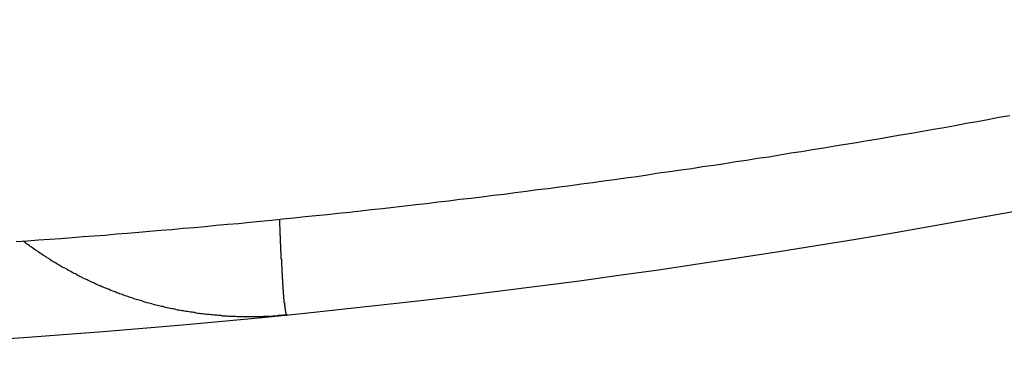
# Model space of a CAD drawing. Extents: x 0 to 1394, y 0 to 2245.
# Drawn here: x 676 to 679, y 1483 to 1484 of the extents above; entities that cross this region are included whole.
import ezdxf

# ---------------------------------------------------------------- set-up
doc = ezdxf.new("R2010")
doc.units = 0
doc.layers.add('YKK_13', color=4, linetype='CONTINUOUS')

msp = doc.modelspace()

# ---------------------------------------------------------------- linework, layer by layer
at = {"layer": 'YKK_13'}
for p, q in [((679.0751, 1483.9012), (679.1041, 1483.9062)), ((678.9301, 1483.8742), (678.9591, 1483.8792)), ((678.9591, 1483.8792), (678.9881, 1483.8852)), ((678.9881, 1483.8852), (679.0171, 1483.8902)), ((679.0171, 1483.8902), (679.0461, 1483.8952)), ((679.0461, 1483.8952), (679.0751, 1483.9012)), ((678.7841, 1483.8492), (678.8141, 1483.8542)), ((678.8141, 1483.8542), (678.8431, 1483.8592)), ((678.8431, 1483.8592), (678.8721, 1483.8642)), ((678.8721, 1483.8642), (678.9011, 1483.8692)), ((678.9011, 1483.8692), (678.9301, 1483.8742)), ((678.6391, 1483.8252), (678.6681, 1483.8292)), ((678.6681, 1483.8292), (678.6971, 1483.8342)), ((678.6971, 1483.8342), (678.7261, 1483.8392)), ((678.7261, 1483.8392), (678.7551, 1483.8442)), ((678.7551, 1483.8442), (678.7841, 1483.8492)), ((678.4641, 1483.7962), (678.4931, 1483.8012)), ((678.4931, 1483.8012), (678.5221, 1483.8062)), ((678.5221, 1483.8062), (678.5511, 1483.8102)), ((678.5511, 1483.8102), (678.5801, 1483.8152)), ((678.5801, 1483.8152), (678.6101, 1483.8202)), ((678.6101, 1483.8202), (678.6391, 1483.8252)), ((678.2881, 1483.7702), (678.3181, 1483.7742)), ((678.3181, 1483.7742), (678.3471, 1483.7782)), ((678.3471, 1483.7782), (678.3761, 1483.7832)), ((678.3761, 1483.7832), (678.4051, 1483.7872)), ((678.4051, 1483.7872), (678.4341, 1483.7922)), ((678.4341, 1483.7922), (678.4641, 1483.7962)), ((678.1131, 1483.7442), (678.1421, 1483.7482)), ((678.1421, 1483.7482), (678.1711, 1483.7532)), ((678.1711, 1483.7532), (678.2011, 1483.7572)), ((678.2011, 1483.7572), (678.2301, 1483.7612)), ((678.2301, 1483.7612), (678.2591, 1483.7652)), ((678.2591, 1483.7652), (678.2881, 1483.7702)), ((677.9371, 1483.7202), (677.9661, 1483.7242)), ((677.9661, 1483.7242), (677.9961, 1483.7282)), ((677.9961, 1483.7282), (678.0251, 1483.7322)), ((678.0251, 1483.7322), (678.0541, 1483.7362)), ((678.0541, 1483.7362), (678.0831, 1483.7402)), ((678.0831, 1483.7402), (678.1131, 1483.7442)), ((677.7321, 1483.6942), (677.7611, 1483.6972)), ((677.7611, 1483.6972), (677.7901, 1483.7012)), ((677.7901, 1483.7012), (677.8201, 1483.7052)), ((677.8201, 1483.7052), (677.8491, 1483.7092)), ((677.8491, 1483.7092), (677.8781, 1483.7122)), ((677.8781, 1483.7122), (677.9081, 1483.7162)), ((677.9081, 1483.7162), (677.9371, 1483.7202)), ((677.4971, 1483.6662), (677.5261, 1483.6692)), ((677.5261, 1483.6692), (677.5551, 1483.6722)), ((677.5551, 1483.6722), (677.5851, 1483.6762)), ((677.5851, 1483.6762), (677.6141, 1483.6792)), ((677.6141, 1483.6792), (677.6431, 1483.6832)), ((677.6431, 1483.6832), (677.6731, 1483.6862)), ((677.6731, 1483.6862), (677.7021, 1483.6902)), ((677.7021, 1483.6902), (677.7321, 1483.6942)), ((677.2611, 1483.6402), (677.2911, 1483.6432)), ((677.2911, 1483.6432), (677.3201, 1483.6462)), ((677.3201, 1483.6462), (677.3501, 1483.6492)), ((677.3501, 1483.6492), (677.3791, 1483.6522)), ((677.3791, 1483.6522), (677.4081, 1483.6562)), ((677.4081, 1483.6562), (677.4381, 1483.6592)), ((677.4381, 1483.6592), (677.4671, 1483.6622)), ((677.4671, 1483.6622), (677.4971, 1483.6662)), ((676.9961, 1483.6142), (677.0261, 1483.6172)), ((677.0261, 1483.6172), (677.0551, 1483.6192)), ((677.0551, 1483.6192), (677.0851, 1483.6222)), ((677.0851, 1483.6222), (677.1141, 1483.6252)), ((677.1141, 1483.6252), (677.1431, 1483.6282)), ((677.1431, 1483.6282), (677.1731, 1483.6312)), ((677.1641, 1483.6302), (677.1641, 1483.6282)), ((677.1641, 1483.6282), (677.1641, 1483.6272)), ((677.1641, 1483.6272), (677.1641, 1483.6252)), ((677.1641, 1483.6252), (677.1641, 1483.6232)), ((677.1641, 1483.6232), (677.1641, 1483.6222)), ((677.1641, 1483.6222), (677.1641, 1483.6202)), ((677.1641, 1483.6202), (677.1641, 1483.6182)), ((677.1641, 1483.6182), (677.1641, 1483.6172)), ((677.1641, 1483.6172), (677.1641, 1483.6152)), ((677.1731, 1483.6312), (677.2021, 1483.6342)), ((677.2021, 1483.6342), (677.2321, 1483.6372)), ((677.2321, 1483.6372), (677.2611, 1483.6402)), ((676.7011, 1483.5882), (676.7311, 1483.5912)), ((676.7311, 1483.5912), (676.7601, 1483.5932)), ((676.7601, 1483.5932), (676.7901, 1483.5962)), ((676.7901, 1483.5962), (676.8191, 1483.5982)), ((676.8191, 1483.5982), (676.8491, 1483.6012)), ((676.8491, 1483.6012), (676.8781, 1483.6032)), ((676.8781, 1483.6032), (676.9081, 1483.6062)), ((676.9081, 1483.6062), (676.9371, 1483.6082)), ((676.9371, 1483.6082), (676.9671, 1483.6112)), ((676.9671, 1483.6112), (676.9961, 1483.6142)), ((677.1641, 1483.6152), (677.1641, 1483.6142)), ((677.1641, 1483.6142), (677.1641, 1483.6122)), ((677.1641, 1483.6122), (677.1651, 1483.6102)), ((677.1651, 1483.6102), (677.1651, 1483.6092)), ((677.1651, 1483.6092), (677.1651, 1483.6072)), ((677.1651, 1483.6072), (677.1651, 1483.6062)), ((677.1651, 1483.6062), (677.1651, 1483.6042)), ((677.1651, 1483.6042), (677.1651, 1483.6022)), ((677.1651, 1483.6022), (677.1651, 1483.6012)), ((677.1651, 1483.6012), (677.1651, 1483.5992)), ((677.1651, 1483.5992), (677.1651, 1483.5982)), ((677.1651, 1483.5982), (677.1651, 1483.5962)), ((677.1651, 1483.5962), (677.1651, 1483.5952)), ((677.1651, 1483.5952), (677.1651, 1483.5932)), ((677.1651, 1483.5932), (677.1651, 1483.5912)), ((677.1651, 1483.5912), (677.1651, 1483.5902)), ((677.1651, 1483.5902), (677.1651, 1483.5882)), ((676.4651, 1483.5712), (676.4951, 1483.5732)), ((676.4861, 1483.5702), (676.4831, 1483.5722)), ((676.4891, 1483.5672), (676.4861, 1483.5702)), ((676.4921, 1483.5652), (676.4891, 1483.5672)), ((676.4961, 1483.5632), (676.4921, 1483.5652)), ((676.4951, 1483.5732), (676.5241, 1483.5752)), ((676.5241, 1483.5752), (676.5541, 1483.5772)), ((676.5541, 1483.5772), (676.5831, 1483.5792)), ((676.5831, 1483.5792), (676.6131, 1483.5822)), ((676.6131, 1483.5822), (676.6421, 1483.5842)), ((676.6421, 1483.5842), (676.6721, 1483.5862)), ((676.6721, 1483.5862), (676.7011, 1483.5882)), ((677.1651, 1483.5882), (677.1661, 1483.5872)), ((677.1661, 1483.5872), (677.1661, 1483.5852)), ((677.1661, 1483.5852), (677.1661, 1483.5842)), ((677.1661, 1483.5842), (677.1661, 1483.5822)), ((677.1661, 1483.5822), (677.1661, 1483.5812)), ((677.1661, 1483.5812), (677.1661, 1483.5792)), ((677.1661, 1483.5792), (677.1661, 1483.5782)), ((677.1661, 1483.5782), (677.1661, 1483.5762)), ((677.1661, 1483.5762), (677.1661, 1483.5752)), ((677.1661, 1483.5752), (677.1661, 1483.5732)), ((677.1661, 1483.5732), (677.1661, 1483.5722)), ((677.1661, 1483.5722), (677.1661, 1483.5702)), ((677.1661, 1483.5702), (677.1661, 1483.5692)), ((677.1661, 1483.5692), (677.1661, 1483.5672)), ((677.1661, 1483.5672), (677.1661, 1483.5662)), ((677.1661, 1483.5662), (677.1671, 1483.5652)), ((677.1671, 1483.5652), (677.1671, 1483.5632)), ((676.4991, 1483.5602), (676.4961, 1483.5632)), ((676.5021, 1483.5582), (676.4991, 1483.5602)), ((676.5051, 1483.5562), (676.5021, 1483.5582)), ((676.5081, 1483.5542), (676.5051, 1483.5562)), ((676.5121, 1483.5512), (676.5081, 1483.5542)), ((676.5151, 1483.5492), (676.5121, 1483.5512)), ((676.5181, 1483.5472), (676.5151, 1483.5492)), ((676.5211, 1483.5452), (676.5181, 1483.5472)), ((676.5241, 1483.5432), (676.5211, 1483.5452)), ((676.5281, 1483.5402), (676.5241, 1483.5432)), ((676.5311, 1483.5382), (676.5281, 1483.5402)), ((676.5341, 1483.5362), (676.5311, 1483.5382)), ((677.1671, 1483.5632), (677.1671, 1483.5622)), ((677.1671, 1483.5622), (677.1671, 1483.5602)), ((677.1671, 1483.5602), (677.1671, 1483.5592)), ((677.1671, 1483.5592), (677.1671, 1483.5572)), ((677.1671, 1483.5572), (677.1671, 1483.5562)), ((677.1671, 1483.5562), (677.1671, 1483.5552)), ((677.1671, 1483.5552), (677.1671, 1483.5532)), ((677.1671, 1483.5532), (677.1671, 1483.5522)), ((677.1671, 1483.5522), (677.1671, 1483.5502)), ((677.1671, 1483.5502), (677.1671, 1483.5492)), ((677.1671, 1483.5492), (677.1671, 1483.5482)), ((677.1671, 1483.5482), (677.1671, 1483.5462)), ((677.1671, 1483.5462), (677.1671, 1483.5452)), ((677.1671, 1483.5452), (677.1681, 1483.5442)), ((677.1681, 1483.5442), (677.1681, 1483.5422)), ((677.1681, 1483.5422), (677.1681, 1483.5412)), ((677.1681, 1483.5412), (677.1681, 1483.5402)), ((677.1681, 1483.5402), (677.1681, 1483.5382)), ((677.1681, 1483.5382), (677.1681, 1483.5372)), ((676.5371, 1483.5342), (676.5341, 1483.5362)), ((676.5411, 1483.5322), (676.5371, 1483.5342)), ((676.5441, 1483.5302), (676.5411, 1483.5322)), ((676.5471, 1483.5282), (676.5441, 1483.5302)), ((676.5511, 1483.5262), (676.5471, 1483.5282)), ((676.5541, 1483.5232), (676.5511, 1483.5262)), ((676.5571, 1483.5212), (676.5541, 1483.5232)), ((676.5601, 1483.5192), (676.5571, 1483.5212)), ((676.5641, 1483.5172), (676.5601, 1483.5192)), ((676.5671, 1483.5152), (676.5641, 1483.5172)), ((676.5701, 1483.5132), (676.5671, 1483.5152)), ((676.5741, 1483.5112), (676.5701, 1483.5132)), ((677.1681, 1483.5372), (677.1681, 1483.5362)), ((677.1681, 1483.5362), (677.1681, 1483.5342)), ((677.1681, 1483.5342), (677.1681, 1483.5332)), ((677.1681, 1483.5332), (677.1681, 1483.5322)), ((677.1681, 1483.5322), (677.1681, 1483.5302)), ((677.1681, 1483.5302), (677.1681, 1483.5292)), ((677.1681, 1483.5292), (677.1681, 1483.5282)), ((677.1681, 1483.5282), (677.1681, 1483.5262)), ((677.1681, 1483.5262), (677.1681, 1483.5252)), ((677.1681, 1483.5252), (677.1691, 1483.5242)), ((677.1691, 1483.5242), (677.1691, 1483.5232)), ((677.1691, 1483.5232), (677.1691, 1483.5212)), ((677.1691, 1483.5212), (677.1691, 1483.5202)), ((677.1691, 1483.5202), (677.1691, 1483.5192)), ((677.1691, 1483.5192), (677.1691, 1483.5172)), ((677.1691, 1483.5172), (677.1691, 1483.5162)), ((677.1691, 1483.5162), (677.1691, 1483.5152)), ((677.1691, 1483.5152), (677.1691, 1483.5142)), ((677.1691, 1483.5142), (677.1691, 1483.5132)), ((677.1691, 1483.5132), (677.1691, 1483.5112)), ((676.5771, 1483.5092), (676.5741, 1483.5112)), ((676.5811, 1483.5072), (676.5771, 1483.5092)), ((676.5841, 1483.5052), (676.5811, 1483.5072)), ((676.5871, 1483.5032), (676.5841, 1483.5052)), ((676.5911, 1483.5012), (676.5871, 1483.5032)), ((676.5941, 1483.5002), (676.5911, 1483.5012)), ((676.5981, 1483.4982), (676.5941, 1483.5002)), ((676.6011, 1483.4962), (676.5981, 1483.4982)), ((676.6041, 1483.4942), (676.6011, 1483.4962)), ((676.6081, 1483.4922), (676.6041, 1483.4942)), ((676.6111, 1483.4902), (676.6081, 1483.4922)), ((676.6151, 1483.4882), (676.6111, 1483.4902)), ((676.6181, 1483.4862), (676.6151, 1483.4882)), ((676.6221, 1483.4852), (676.6181, 1483.4862)), ((677.1691, 1483.5112), (677.1691, 1483.5102)), ((677.1691, 1483.5102), (677.1691, 1483.5092)), ((677.1691, 1483.5092), (677.1691, 1483.5082)), ((677.1691, 1483.5082), (677.1691, 1483.5062)), ((677.1691, 1483.5062), (677.1701, 1483.5052)), ((677.1701, 1483.5052), (677.1701, 1483.5042)), ((677.1701, 1483.5042), (677.1701, 1483.5032)), ((677.1701, 1483.5032), (677.1701, 1483.5022)), ((677.1701, 1483.5022), (677.1701, 1483.5012)), ((677.1701, 1483.5012), (677.1701, 1483.4992)), ((677.1701, 1483.4992), (677.1701, 1483.4982)), ((677.1701, 1483.4982), (677.1701, 1483.4972)), ((677.1701, 1483.4972), (677.1701, 1483.4962)), ((677.1701, 1483.4962), (677.1701, 1483.4952)), ((677.1701, 1483.4952), (677.1701, 1483.4942)), ((677.1701, 1483.4942), (677.1701, 1483.4922)), ((677.1701, 1483.4922), (677.1701, 1483.4912)), ((677.1701, 1483.4912), (677.1701, 1483.4902)), ((677.1701, 1483.4902), (677.1701, 1483.4892)), ((677.1701, 1483.4892), (677.1701, 1483.4882)), ((677.1701, 1483.4882), (677.1711, 1483.4872)), ((677.1711, 1483.4872), (677.1711, 1483.4862)), ((677.1711, 1483.4862), (677.1711, 1483.4852)), ((676.6251, 1483.4832), (676.6221, 1483.4852)), ((676.6281, 1483.4812), (676.6251, 1483.4832)), ((676.6321, 1483.4792), (676.6281, 1483.4812)), ((676.6351, 1483.4772), (676.6321, 1483.4792)), ((676.6391, 1483.4762), (676.6351, 1483.4772)), ((676.6421, 1483.4742), (676.6391, 1483.4762)), ((676.6461, 1483.4722), (676.6421, 1483.4742)), ((676.6491, 1483.4712), (676.6461, 1483.4722)), ((676.6531, 1483.4692), (676.6491, 1483.4712)), ((676.6561, 1483.4672), (676.6531, 1483.4692)), ((676.6601, 1483.4662), (676.6561, 1483.4672)), ((676.6641, 1483.4642), (676.6601, 1483.4662)), ((676.6671, 1483.4622), (676.6641, 1483.4642)), ((676.6711, 1483.4612), (676.6671, 1483.4622)), ((676.6741, 1483.4592), (676.6711, 1483.4612)), ((677.1711, 1483.4852), (677.1711, 1483.4842)), ((677.1711, 1483.4842), (677.1711, 1483.4822)), ((677.1711, 1483.4822), (677.1711, 1483.4812)), ((677.1711, 1483.4812), (677.1711, 1483.4802)), ((677.1711, 1483.4802), (677.1711, 1483.4792)), ((677.1711, 1483.4792), (677.1711, 1483.4782)), ((677.1711, 1483.4782), (677.1711, 1483.4772)), ((677.1711, 1483.4772), (677.1711, 1483.4762)), ((677.1711, 1483.4762), (677.1711, 1483.4752)), ((677.1711, 1483.4752), (677.1711, 1483.4742)), ((677.1711, 1483.4742), (677.1711, 1483.4732)), ((677.1711, 1483.4732), (677.1711, 1483.4722)), ((677.1711, 1483.4722), (677.1721, 1483.4712)), ((677.1721, 1483.4712), (677.1721, 1483.4702)), ((677.1721, 1483.4702), (677.1721, 1483.4692)), ((677.1721, 1483.4692), (677.1721, 1483.4682)), ((677.1721, 1483.4682), (677.1721, 1483.4672)), ((677.1721, 1483.4672), (677.1721, 1483.4662)), ((677.1721, 1483.4662), (677.1721, 1483.4652)), ((677.1721, 1483.4652), (677.1721, 1483.4642)), ((677.1721, 1483.4642), (677.1721, 1483.4632)), ((677.1721, 1483.4632), (677.1721, 1483.4622)), ((677.1721, 1483.4622), (677.1721, 1483.4612)), ((677.1721, 1483.4612), (677.1721, 1483.4602)), ((677.1721, 1483.4602), (677.1721, 1483.4592)), ((676.6781, 1483.4572), (676.6741, 1483.4592)), ((676.6811, 1483.4562), (676.6781, 1483.4572)), ((676.6851, 1483.4542), (676.6811, 1483.4562)), ((676.6881, 1483.4532), (676.6851, 1483.4542)), ((676.6921, 1483.4512), (676.6881, 1483.4532)), ((676.6961, 1483.4502), (676.6921, 1483.4512)), ((676.6991, 1483.4482), (676.6961, 1483.4502)), ((676.7031, 1483.4472), (676.6991, 1483.4482)), ((676.7061, 1483.4452), (676.7031, 1483.4472)), ((676.7101, 1483.4442), (676.7061, 1483.4452)), ((676.7141, 1483.4422), (676.7101, 1483.4442)), ((676.7171, 1483.4412), (676.7141, 1483.4422)), ((676.7211, 1483.4392), (676.7171, 1483.4412)), ((676.7251, 1483.4382), (676.7211, 1483.4392)), ((676.7281, 1483.4372), (676.7251, 1483.4382)), ((676.7321, 1483.4352), (676.7281, 1483.4372)), ((676.7361, 1483.4342), (676.7321, 1483.4352)), ((676.7391, 1483.4322), (676.7361, 1483.4342)), ((677.1721, 1483.4592), (677.1721, 1483.4582)), ((677.1721, 1483.4582), (677.1721, 1483.4572)), ((677.1721, 1483.4572), (677.1731, 1483.4562)), ((677.1731, 1483.4562), (677.1731, 1483.4552)), ((677.1731, 1483.4552), (677.1731, 1483.4542)), ((677.1731, 1483.4542), (677.1731, 1483.4532)), ((677.1731, 1483.4532), (677.1731, 1483.4522)), ((677.1731, 1483.4522), (677.1731, 1483.4512)), ((677.1731, 1483.4512), (677.1731, 1483.4502)), ((677.1731, 1483.4502), (677.1731, 1483.4492)), ((677.1731, 1483.4492), (677.1731, 1483.4482)), ((677.1731, 1483.4482), (677.1731, 1483.4472)), ((677.1731, 1483.4472), (677.1731, 1483.4462)), ((677.1731, 1483.4462), (677.1731, 1483.4452)), ((677.1731, 1483.4452), (677.1731, 1483.4442)), ((677.1731, 1483.4442), (677.1731, 1483.4432)), ((677.1731, 1483.4432), (677.1741, 1483.4432)), ((677.1741, 1483.4432), (677.1741, 1483.4422)), ((677.1741, 1483.4422), (677.1741, 1483.4412)), ((677.1741, 1483.4412), (677.1741, 1483.4402)), ((677.1741, 1483.4402), (677.1741, 1483.4392)), ((677.1741, 1483.4392), (677.1741, 1483.4382)), ((677.1741, 1483.4382), (677.1741, 1483.4372)), ((677.1741, 1483.4372), (677.1741, 1483.4362)), ((677.1741, 1483.4362), (677.1741, 1483.4352)), ((677.1741, 1483.4352), (677.1741, 1483.4342)), ((677.1741, 1483.4342), (677.1741, 1483.4332)), ((677.1741, 1483.4332), (677.1741, 1483.4322)), ((676.7431, 1483.4312), (676.7391, 1483.4322)), ((676.7471, 1483.4302), (676.7431, 1483.4312)), ((676.7501, 1483.4282), (676.7471, 1483.4302)), ((676.7541, 1483.4272), (676.7501, 1483.4282)), ((676.7581, 1483.4262), (676.7541, 1483.4272)), ((676.7611, 1483.4252), (676.7581, 1483.4262)), ((676.7651, 1483.4232), (676.7611, 1483.4252)), ((676.7691, 1483.4222), (676.7651, 1483.4232)), ((676.7721, 1483.4212), (676.7691, 1483.4222)), ((676.7761, 1483.4202), (676.7721, 1483.4212)), ((676.7801, 1483.4182), (676.7761, 1483.4202)), ((676.7841, 1483.4172), (676.7801, 1483.4182)), ((676.7871, 1483.4162), (676.7841, 1483.4172)), ((676.7911, 1483.4152), (676.7871, 1483.4162)), ((676.7951, 1483.4142), (676.7911, 1483.4152)), ((676.7981, 1483.4132), (676.7951, 1483.4142)), ((676.8021, 1483.4122), (676.7981, 1483.4132)), ((676.8061, 1483.4102), (676.8021, 1483.4122)), ((676.8101, 1483.4092), (676.8061, 1483.4102)), ((676.8131, 1483.4082), (676.8101, 1483.4092)), ((676.8171, 1483.4072), (676.8131, 1483.4082)), ((676.8211, 1483.4062), (676.8171, 1483.4072)), ((677.1741, 1483.4322), (677.1741, 1483.4312)), ((677.1741, 1483.4312), (677.1741, 1483.4302)), ((677.1741, 1483.4302), (677.1751, 1483.4302)), ((677.1751, 1483.4302), (677.1751, 1483.4292)), ((677.1751, 1483.4292), (677.1751, 1483.4282)), ((677.1751, 1483.4282), (677.1751, 1483.4272)), ((677.1751, 1483.4272), (677.1751, 1483.4262)), ((677.1751, 1483.4262), (677.1751, 1483.4252)), ((677.1751, 1483.4252), (677.1751, 1483.4242)), ((677.1751, 1483.4242), (677.1751, 1483.4232)), ((677.1751, 1483.4232), (677.1751, 1483.4222)), ((677.1751, 1483.4222), (677.1751, 1483.4212)), ((677.1751, 1483.4212), (677.1751, 1483.4202)), ((677.1751, 1483.4202), (677.1751, 1483.4192)), ((677.1751, 1483.4192), (677.1761, 1483.4192)), ((677.1761, 1483.4192), (677.1761, 1483.4182)), ((677.1761, 1483.4182), (677.1761, 1483.4172)), ((677.1761, 1483.4172), (677.1761, 1483.4162)), ((677.1761, 1483.4162), (677.1761, 1483.4152)), ((677.1761, 1483.4152), (677.1761, 1483.4142)), ((677.1761, 1483.4142), (677.1761, 1483.4132)), ((677.1761, 1483.4132), (677.1761, 1483.4122)), ((677.1761, 1483.4122), (677.1761, 1483.4112)), ((677.1761, 1483.4112), (677.1761, 1483.4102)), ((677.1761, 1483.4102), (677.1761, 1483.4092)), ((677.1761, 1483.4092), (677.1771, 1483.4092)), ((677.1771, 1483.4092), (677.1771, 1483.4082)), ((677.1771, 1483.4082), (677.1771, 1483.4072)), ((677.1771, 1483.4072), (677.1771, 1483.4062)), ((676.8251, 1483.4052), (676.8211, 1483.4062)), ((676.8291, 1483.4042), (676.8251, 1483.4052)), ((676.8321, 1483.4032), (676.8291, 1483.4042)), ((676.8361, 1483.4022), (676.8321, 1483.4032)), ((676.8401, 1483.4012), (676.8361, 1483.4022)), ((676.8441, 1483.4002), (676.8401, 1483.4012)), ((676.8471, 1483.3992), (676.8441, 1483.4002)), ((676.8511, 1483.3982), (676.8471, 1483.3992)), ((676.8551, 1483.3982), (676.8511, 1483.3982)), ((676.8591, 1483.3972), (676.8551, 1483.3982)), ((676.8631, 1483.3962), (676.8591, 1483.3972)), ((676.8661, 1483.3952), (676.8631, 1483.3962)), ((676.8701, 1483.3942), (676.8661, 1483.3952)), ((676.8741, 1483.3932), (676.8701, 1483.3942)), ((676.8781, 1483.3922), (676.8741, 1483.3932)), ((676.8821, 1483.3922), (676.8781, 1483.3922)), ((676.8861, 1483.3912), (676.8821, 1483.3922)), ((676.8891, 1483.3902), (676.8861, 1483.3912)), ((676.8931, 1483.3892), (676.8891, 1483.3902)), ((676.8971, 1483.3892), (676.8931, 1483.3892)), ((676.9011, 1483.3882), (676.8971, 1483.3892)), ((676.9051, 1483.3872), (676.9011, 1483.3882)), ((676.9091, 1483.3872), (676.9051, 1483.3872)), ((676.9121, 1483.3862), (676.9091, 1483.3872)), ((676.9161, 1483.3852), (676.9121, 1483.3862)), ((676.9201, 1483.3852), (676.9161, 1483.3852)), ((676.9241, 1483.3842), (676.9201, 1483.3852)), ((676.9281, 1483.3832), (676.9241, 1483.3842)), ((676.9321, 1483.3832), (676.9281, 1483.3832)), ((676.9361, 1483.3822), (676.9321, 1483.3832)), ((676.9391, 1483.3822), (676.9361, 1483.3822)), ((676.9431, 1483.3812), (676.9391, 1483.3822)), ((676.9471, 1483.3802), (676.9431, 1483.3812)), ((677.1771, 1483.4062), (677.1771, 1483.4052)), ((677.1771, 1483.4052), (677.1771, 1483.4042)), ((677.1771, 1483.4042), (677.1771, 1483.4032)), ((677.1771, 1483.4032), (677.1771, 1483.4022)), ((677.1771, 1483.4022), (677.1771, 1483.4012)), ((677.1771, 1483.4012), (677.1771, 1483.4002)), ((677.1771, 1483.4002), (677.1781, 1483.4002)), ((677.1781, 1483.4002), (677.1781, 1483.3992)), ((677.1781, 1483.3992), (677.1781, 1483.3982)), ((677.1781, 1483.3982), (677.1781, 1483.3972)), ((677.1781, 1483.3972), (677.1781, 1483.3962)), ((677.1781, 1483.3962), (677.1781, 1483.3952)), ((677.1781, 1483.3952), (677.1781, 1483.3942)), ((677.1781, 1483.3942), (677.1781, 1483.3932)), ((677.1781, 1483.3932), (677.1791, 1483.3932)), ((677.1791, 1483.3932), (677.1791, 1483.3922)), ((677.1791, 1483.3922), (677.1791, 1483.3912)), ((677.1791, 1483.3912), (677.1791, 1483.3902)), ((677.1791, 1483.3902), (677.1791, 1483.3892)), ((677.1791, 1483.3892), (677.1791, 1483.3882)), ((677.1791, 1483.3882), (677.1791, 1483.3872)), ((677.1791, 1483.3872), (677.1801, 1483.3872)), ((677.1801, 1483.3872), (677.1801, 1483.3862)), ((677.1801, 1483.3862), (677.1801, 1483.3852)), ((677.1801, 1483.3852), (677.1801, 1483.3842)), ((677.1801, 1483.3842), (677.1801, 1483.3832)), ((677.1801, 1483.3832), (677.1801, 1483.3822)), ((677.1801, 1483.3822), (677.1811, 1483.3822)), ((677.1811, 1483.3822), (677.1811, 1483.3812)), ((677.1811, 1483.3812), (677.1811, 1483.3802)), ((676.9511, 1483.3802), (676.9471, 1483.3802)), ((676.9551, 1483.3792), (676.9511, 1483.3802)), ((676.9591, 1483.3792), (676.9551, 1483.3792)), ((676.9631, 1483.3782), (676.9591, 1483.3792)), ((676.9661, 1483.3782), (676.9631, 1483.3782)), ((676.9701, 1483.3772), (676.9661, 1483.3782)), ((676.9741, 1483.3772), (676.9701, 1483.3772)), ((676.9781, 1483.3772), (676.9741, 1483.3772)), ((676.9821, 1483.3762), (676.9781, 1483.3772)), ((676.9861, 1483.3762), (676.9821, 1483.3762)), ((676.9901, 1483.3752), (676.9861, 1483.3762)), ((676.9941, 1483.3752), (676.9901, 1483.3752)), ((676.9981, 1483.3752), (676.9941, 1483.3752)), ((677.0011, 1483.3742), (676.9981, 1483.3752)), ((677.0051, 1483.3742), (677.0011, 1483.3742)), ((677.0091, 1483.3742), (677.0051, 1483.3742)), ((677.0131, 1483.3732), (677.0091, 1483.3742)), ((677.0171, 1483.3732), (677.0131, 1483.3732)), ((677.0211, 1483.3732), (677.0171, 1483.3732)), ((677.0251, 1483.3732), (677.0211, 1483.3732)), ((677.0291, 1483.3722), (677.0251, 1483.3732)), ((677.0331, 1483.3722), (677.0291, 1483.3722)), ((677.0361, 1483.3722), (677.0331, 1483.3722)), ((677.0401, 1483.3722), (677.0361, 1483.3722)), ((677.0441, 1483.3722), (677.0401, 1483.3722)), ((677.0481, 1483.3722), (677.0441, 1483.3722)), ((677.0521, 1483.3712), (677.0481, 1483.3722)), ((677.0561, 1483.3712), (677.0521, 1483.3712)), ((677.0601, 1483.3712), (677.0561, 1483.3712)), ((677.0641, 1483.3712), (677.0601, 1483.3712)), ((677.0681, 1483.3712), (677.0641, 1483.3712)), ((677.0721, 1483.3712), (677.0681, 1483.3712)), ((677.0751, 1483.3712), (677.0721, 1483.3712)), ((677.0791, 1483.3712), (677.0751, 1483.3712)), ((677.0831, 1483.3712), (677.0791, 1483.3712)), ((677.0871, 1483.3712), (677.0831, 1483.3712)), ((677.0911, 1483.3712), (677.0871, 1483.3712)), ((677.0951, 1483.3712), (677.0911, 1483.3712)), ((677.0991, 1483.3712), (677.0951, 1483.3712)), ((677.1031, 1483.3712), (677.0991, 1483.3712)), ((677.1071, 1483.3712), (677.1031, 1483.3712)), ((677.1111, 1483.3712), (677.1071, 1483.3712)), ((677.1151, 1483.3712), (677.1111, 1483.3712)), ((677.1181, 1483.3712), (677.1151, 1483.3712)), ((677.1221, 1483.3722), (677.1181, 1483.3712)), ((677.1261, 1483.3722), (677.1221, 1483.3722)), ((677.1301, 1483.3722), (677.1261, 1483.3722)), ((677.1341, 1483.3722), (677.1301, 1483.3722)), ((677.1381, 1483.3722), (677.1341, 1483.3722)), ((677.1421, 1483.3722), (677.1381, 1483.3722)), ((677.1461, 1483.3732), (677.1421, 1483.3722)), ((677.1501, 1483.3732), (677.1461, 1483.3732)), ((677.1541, 1483.3732), (677.1501, 1483.3732)), ((677.1571, 1483.3732), (677.1541, 1483.3732)), ((677.1611, 1483.3742), (677.1571, 1483.3732)), ((677.1651, 1483.3742), (677.1611, 1483.3742)), ((677.1691, 1483.3742), (677.1651, 1483.3742)), ((677.1731, 1483.3752), (677.1691, 1483.3742)), ((677.1771, 1483.3752), (677.1731, 1483.3752)), ((677.1811, 1483.3752), (677.1771, 1483.3752)), ((677.1811, 1483.3802), (677.1811, 1483.3792)), ((677.1811, 1483.3792), (677.1821, 1483.3782)), ((677.1851, 1483.3762), (677.1811, 1483.3752)), ((677.1821, 1483.3782), (677.1821, 1483.3772)), ((677.1821, 1483.3772), (677.1821, 1483.3762)), ((677.1821, 1483.3762), (677.1831, 1483.3762)), ((677.1831, 1483.3762), (677.1831, 1483.3752)), ((677.1831, 1483.3752), (677.1841, 1483.3752)), ((677.1841, 1483.3752), (677.1841, 1483.3762)), ((677.1841, 1483.3762), (677.1851, 1483.3762))]:
    msp.add_line(p, q, dxfattribs=at)
msp.add_arc((674.835, 1506.7564), 23.4981, 269.36266, 285.92568, dxfattribs=at)

doc.saveas('drawing.dxf')
